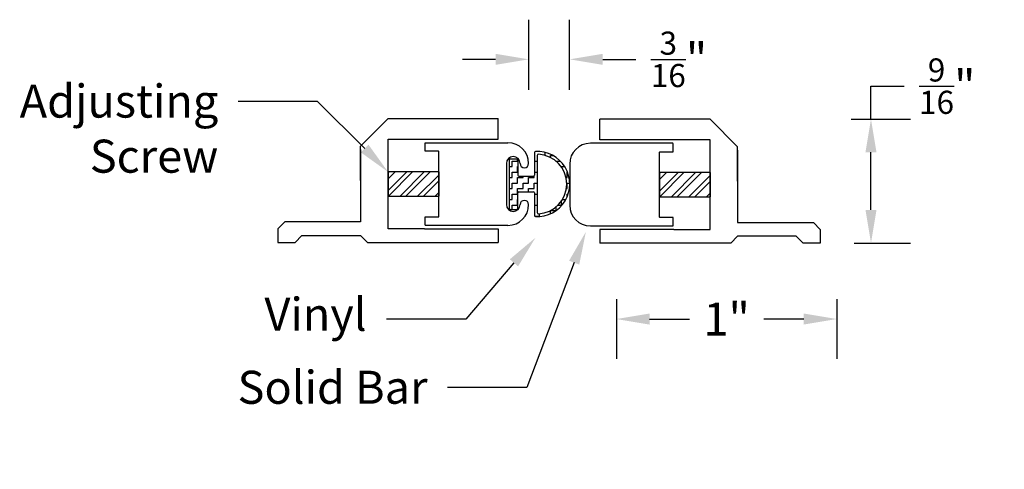
# Model space of a CAD drawing. Units: inches. Extents: x 27.9 to 32.37, y 11.8 to 13.84.
import ezdxf
from ezdxf import colors
from ezdxf.entities.mleader import LeaderData, LeaderLine
from ezdxf.math import Vec2, Vec3

# ---------------------------------------------------------------- set-up
doc = ezdxf.new("R2010")
doc.units = ezdxf.units.IN
doc.header["$MEASUREMENT"] = 0
doc.styles.get("Standard").update_dxf_attribs({"font": 'arial.ttf'})
doc.dimstyles.get("Standard").update_dxf_attribs({"dimtxt": 0.18, "dimasz": 0.18, "dimexe": 0.18, "dimexo": 0.0625, "dimgap": 0.09, "dimtad": 0, "dimtih": 1, "dimtoh": 1, "dimdec": 4, "dimzin": 0, "dimdsep": 46, "dimtxsty": 'Standard', "dimcen": 0.09, "dimadec": 0, "dimazin": 0, "dimtfac": 1, "dimtdec": 4, "dimtofl": 0, "dimtmove": 0, "dimatfit": 3, "dimfxl": 1, "dimtolj": 1, "dimtzin": 0, "dimarcsym": 0})

# ---------------------------------------------------------------- blocks, each defined once
blk = doc.blocks.new('*D13')
at = {"color": 0, "lineweight": -2, "transparency": 16777216}
for p, q in [((30.6111, 12.576), (30.6111, 12.3053)), ((31.6111, 12.576), (31.6111, 12.3053))]:
    blk.add_line(p, q, dxfattribs=at)
at = {"color": 0, "transparency": 16777216}
for p, q in [((30.7611, 12.4853), (30.942, 12.4853)), ((31.4611, 12.4853), (31.2802, 12.4853))]:
    blk.add_line(p, q, dxfattribs=at)
for points in [[(30.7611, 12.5103), (30.7611, 12.4603), (30.6111, 12.4853)], [(31.4611, 12.5103), (31.4611, 12.4603), (31.6111, 12.4853)]]:
    blk.add_solid(points, dxfattribs=at)
at = {"layer": 'Defpoints', "color": 0, "transparency": 16777216}
for p in [(30.6111, 12.6385), (31.6111, 12.6385), (31.6111, 12.4853)]:
    blk.add_point(p, dxfattribs=at)
at = {"color": 0, "transparency": 16777216, "insert": (31.1111, 12.4853), "char_height": 0.15, "attachment_point": 5}
blk.add_mtext('\\A1;1"', dxfattribs=at)
blk = doc.blocks.new('*D14')
at = {"color": 0, "transparency": 16777216}
for p, q in [((31.766, 13.3924), (31.766, 13.5424)), ((31.766, 13.5424), (31.916, 13.5424)), ((31.766, 12.9804), (31.766, 13.2424))]:
    blk.add_line(p, q, dxfattribs=at)
at = {"color": 0, "lineweight": -2, "transparency": 16777216}
for p, q in [((31.6756, 13.3924), (31.946, 13.3924)), ((31.6904, 12.8304), (31.946, 12.8304))]:
    blk.add_line(p, q, dxfattribs=at)
at = {"color": 0, "transparency": 16777216}
for points in [[(31.741, 13.2424), (31.791, 13.2424), (31.766, 13.3924)], [(31.741, 12.9804), (31.791, 12.9804), (31.766, 12.8304)]]:
    blk.add_solid(points, dxfattribs=at)
at = {"layer": 'Defpoints', "color": 0, "transparency": 16777216}
for p in [(31.6131, 13.3924), (31.766, 13.3924), (31.6279, 12.8304)]:
    blk.add_point(p, dxfattribs=at)
at = {"color": 0, "transparency": 16777216, "insert": (32.112, 13.5424), "char_height": 0.15, "attachment_point": 5}
blk.add_mtext('\\A1;{\\H0.7x;\\S9/16;}"', dxfattribs=at)
blk = doc.blocks.new('*D16')
at = {"color": 0, "lineweight": -2, "transparency": 16777216}
for p, q in [((30.2128, 13.5256), (30.2128, 13.844)), ((30.3988, 13.5256), (30.3988, 13.844)), ((30.0628, 13.664), (29.9128, 13.664)), ((30.5488, 13.664), (30.6988, 13.664))]:
    blk.add_line(p, q, dxfattribs=at)
at = {"color": 0, "transparency": 16777216}
for points in [[(30.0628, 13.689), (30.0628, 13.639), (30.2128, 13.664)], [(30.5488, 13.689), (30.5488, 13.639), (30.3988, 13.664)]]:
    blk.add_solid(points, dxfattribs=at)
at = {"layer": 'Defpoints', "color": 0, "transparency": 16777216}
for p in [(30.3988, 13.664), (30.2128, 13.4631), (30.3988, 13.4631)]:
    blk.add_point(p, dxfattribs=at)
at = {"color": 0, "transparency": 16777216, "insert": (30.8949, 13.664), "char_height": 0.15, "attachment_point": 5}
blk.add_mtext('\\A1;{\\H0.7x;\\S3/16;}"', dxfattribs=at)

msp = doc.modelspace()

# ---------------------------------------------------------------- hatches: boundary and pattern name
h = msp.add_hatch()
h.set_pattern_fill('ZIGZAG', scale=0.2)
h.set_pattern_definition([(0, (0.662332, 3.17745), (0.025, 0.025), [0.025, -0.025]), (90, (0.687332, 3.17745), (-0.025, 0.025), [0.025, -0.025])])
h.paths.add_polyline_path([(30.23384, 13.06317, -0.4142136), (30.23884, 13.05817), (30.23884, 12.95536, 0.3999171), (30.24359, 12.95036, 1.0503006), (30.24359, 13.24598, 0.3999171), (30.23884, 13.24099), (30.23884, 13.13817, -0.4142136), (30.23384, 13.13317), (30.16884, 13.13317, -0.4142136), (30.16384, 13.13817), (30.16384, 13.20817, 0.4142136), (30.15884, 13.21317), (30.12884, 13.21317, 0.4142136), (30.12384, 13.20817), (30.12384, 12.98817, 0.4142136), (30.12884, 12.98317), (30.15884, 12.98317, 0.4142136), (30.16384, 12.98817), (30.16384, 13.05817, -0.4142136), (30.16884, 13.06317)])
h.paths.add_polyline_path([(30.25184, 13.22802, -0.4277766), (30.25707, 13.23302, -0.954946), (30.25707, 12.96333, -0.4277766), (30.25184, 12.96832)], flags=16)
h = msp.add_hatch()
h.set_pattern_fill('ANSI32', color=256, scale=0.15)
h.set_pattern_definition([(45, (2.228774, -0.75447), (-0.03977476, 0.03977476), []), (45, (2.25529, -0.75447), (-0.03977476, 0.03977476), [])])
h.paths.add_polyline_path([(29.80476, 13.04311), (29.80476, 13.15311), (29.57476, 13.15311), (29.57476, 13.04311)])
h = msp.add_hatch()
h.set_pattern_fill('ANSI32', color=256, scale=0.15)
h.set_pattern_definition([(45, (3.459856, -0.75713), (-0.03977476, 0.03977476), []), (45, (3.48637, -0.75713), (-0.03977476, 0.03977476), [])])
h.paths.add_polyline_path([(31.03584, 13.04045), (31.03584, 13.15045), (30.80584, 13.15045), (30.80584, 13.04045)])

# ---------------------------------------------------------------- linework, layer by layer
for p, q in [((29.57476, 13.39511), (29.44976, 13.27011)), ((29.57476, 13.39511), (30.07476, 13.39511)), ((30.07476, 13.30111), (30.07476, 13.39511)), ((31.03584, 13.39245), (30.53584, 13.39245)), ((30.53584, 13.29845), (30.53584, 13.39245)), ((31.03584, 13.39245), (31.16084, 13.26745)), ((29.44976, 13.11411), (29.44976, 13.27011)), ((29.57476, 12.89511), (29.57476, 13.30111)), ((29.57476, 13.30111), (29.73976, 13.30111)), ((29.73976, 13.30111), (30.07476, 13.30111)), ((29.74276, 13.24761), (29.74276, 13.28461)), ((29.74376, 13.28561), (30.11876, 13.28561)), ((30.86684, 13.28295), (30.49284, 13.28295)), ((30.87084, 13.29845), (30.53584, 13.29845)), ((30.86784, 13.24495), (30.86784, 13.28195)), ((31.03584, 13.29845), (30.87084, 13.29845)), ((31.03584, 12.89245), (31.03584, 13.29845)), ((29.44976, 13.25461), (29.44976, 12.92611)), ((29.80376, 13.24661), (29.74376, 13.24661)), ((29.80476, 12.95061), (29.80476, 13.24561)), ((30.23884, 13.24099), (30.23884, 13.13817)), ((30.25184, 13.22802), (30.25184, 12.96832)), ((30.80584, 12.94795), (30.80584, 13.24295)), ((30.80684, 13.24395), (30.86684, 13.24395)), ((31.16084, 13.11145), (31.16084, 13.26745)), ((31.16084, 13.25195), (31.16084, 12.92345)), ((30.11176, 13.19161), (30.11176, 13.00461)), ((30.12384, 13.20817), (30.12384, 12.98817)), ((30.12884, 13.21317), (30.15884, 13.21317)), ((30.16384, 13.20817), (30.16384, 13.13817)), ((30.39884, 13.18895), (30.39884, 13.00195)), ((29.80476, 13.15311), (29.57476, 13.15311)), ((29.57476, 13.15311), (29.57476, 13.04311)), ((29.80476, 13.15311), (29.80476, 13.04311)), ((29.80476, 13.15311), (29.80476, 13.04311)), ((31.03584, 13.15045), (30.80584, 13.15045)), ((30.80584, 13.15045), (30.80584, 13.04045)), ((31.03584, 13.15045), (31.03584, 13.04045)), ((30.16884, 13.13317), (30.23384, 13.13317)), ((30.16384, 12.98817), (30.16384, 13.05817)), ((30.16884, 13.06317), (30.23384, 13.06317)), ((30.23884, 13.05817), (30.23884, 12.95536)), ((29.57476, 13.04311), (29.80476, 13.04311)), ((30.80584, 13.04045), (31.03584, 13.04045)), ((30.12884, 12.98317), (30.15884, 12.98317)), ((29.07476, 12.89511), (29.10576, 12.92611)), ((29.44976, 12.92611), (29.10576, 12.92611)), ((29.74276, 12.91161), (29.74276, 12.94861)), ((29.74376, 12.94961), (29.80376, 12.94961)), ((30.86684, 12.94695), (30.80684, 12.94695)), ((30.86784, 12.90895), (30.86784, 12.94595)), ((31.16084, 12.92345), (31.50484, 12.92345)), ((31.53584, 12.89245), (31.50484, 12.92345)), ((29.07476, 12.89511), (29.07476, 12.83311)), ((29.73976, 12.89511), (29.57476, 12.89511)), ((29.73976, 12.89511), (30.07476, 12.89511)), ((30.11876, 12.91061), (29.74376, 12.91061)), ((30.07476, 12.89511), (30.07476, 12.83311)), ((30.49284, 12.90795), (30.86684, 12.90795)), ((30.87084, 12.89245), (30.53584, 12.89245)), ((30.53584, 12.89245), (30.53584, 12.83045)), ((30.87084, 12.89245), (31.03584, 12.89245)), ((31.53584, 12.89245), (31.53584, 12.83045)), ((29.07476, 12.83311), (29.15276, 12.83311)), ((29.07476, 12.83311), (29.15276, 12.83311)), ((29.15276, 12.83311), (29.18376, 12.86411)), ((29.18376, 12.86411), (29.44976, 12.86411)), ((29.44976, 12.86411), (29.48076, 12.83311)), ((29.48076, 12.83311), (30.07476, 12.83311)), ((31.12984, 12.83045), (30.53584, 12.83045)), ((31.16084, 12.86145), (31.12984, 12.83045)), ((31.42684, 12.86145), (31.16084, 12.86145)), ((31.45784, 12.83045), (31.42684, 12.86145)), ((31.53584, 12.83045), (31.45784, 12.83045)), ((31.53584, 12.83045), (31.45784, 12.83045))]:
    msp.add_line(p, q)
for centre, radius, start, end in [((29.74376, 13.28461), 0.001, 90, 180), ((30.11876, 13.19161), 0.094, 0, 90), ((30.49284, 13.18895), 0.094, 90, 180), ((30.86684, 13.28195), 0.001, 360, 90), ((29.74376, 13.24761), 0.001, 180, 270), ((29.80376, 13.24561), 0.001, 0, 90), ((30.24384, 13.24099), 0.005, 92.81074, 180), ((30.25085, 13.09817), 0.14799, 267.18926, 92.81074), ((30.25684, 13.22802), 0.005, 87.35957, 180), ((30.25085, 13.09817), 0.13499, 272.64043, 87.35957), ((30.80684, 13.24295), 0.001, 90, 180), ((30.86684, 13.24495), 0.001, 270, 360), ((30.14276, 13.19161), 0.031, 0, 180), ((30.12884, 13.20817), 0.005, 90, 180), ((30.15884, 13.20817), 0.005, 0, 90), ((30.19326, 13.19161), 0.0195, 180, 0), ((30.16884, 13.13817), 0.005, 180, 270), ((30.23384, 13.13817), 0.005, 270, 0), ((30.16884, 13.05817), 0.005, 90, 180), ((30.23384, 13.05817), 0.005, 0, 90), ((30.14276, 13.00461), 0.031, 180, 0), ((30.11876, 13.00461), 0.094, 270, 0), ((30.19326, 13.00461), 0.0195, 0, 180), ((30.49284, 13.00195), 0.094, 180, 270), ((30.12884, 12.98817), 0.005, 180, 270), ((30.15884, 12.98817), 0.005, 270, 0), ((30.25684, 12.96832), 0.005, 180, 272.64043), ((29.74376, 12.94861), 0.001, 90, 180), ((29.80376, 12.95061), 0.001, 270, 0), ((30.24384, 12.95536), 0.005, 180, 267.18926), ((30.80684, 12.94795), 0.001, 180, 270), ((30.86684, 12.94595), 0.001, 0, 90), ((30.86684, 12.90895), 0.001, 270, 0)]:
    msp.add_arc(centre, radius, start, end)

# ---------------------------------------------------------------- dimensions: what is measured, and where the dimension line sits
at = {"color": 5}
for base, p1, p2, text, override, picture, middle in [((30.39884, 13.66405), (30.21276, 13.46306), (30.39884, 13.46306), '{\\H0.7x;\\S3/16;}"', {"dimtxt": 0.15, "dimasz": 0.15}, '*D16', (30.89486, 13.66405)), ((31.6111, 12.48527), (30.6111, 12.63846), (31.6111, 12.63846), '1"', {"dimtxt": 0.15, "dimasz": 0.15, "dimlwd": 65535}, '*D13', (31.1111, 12.48527))]:
    dim = msp.add_linear_dim(base=base, p1=p1, p2=p2, text=text, dimstyle='Standard', override=override, dxfattribs=at)
    dim.commit()
    dim.dimension.update_dxf_attribs({"geometry": picture, "text_midpoint": middle})
dim = msp.add_linear_dim(base=(31.76598, 13.39245), p1=(31.62788, 12.83045), p2=(31.61308, 13.39245), angle=90, text='{\\H0.7x;\\S9/16;}"', dimstyle='Standard', override={"dimtxt": 0.15, "dimasz": 0.15, "dimlwd": 65535}, dxfattribs=at)
dim.commit()
dim.dimension.update_dxf_attribs({"geometry": '*D14', "text_midpoint": (32.112, 13.54245)})

# ---------------------------------------------------------------- leaders
ml = msp.add_multileader_mtext('Standard', dxfattribs=at)
ml.set_content('Adjusting\\PScrew', color=5)
ml.set_leader_properties()
ml.build(insert=Vec2(0, 0))
ml.multileader.update_dxf_attribs({"dogleg_length": 0.36, "arrow_head_size": 0.15})
ctx = ml.context
ctx.base_point, ctx.char_height, ctx.arrow_head_size, ctx.landing_gap_size, ctx.plane_origin = Vec3(27.86657, 13.47327), 0.15, 0.15, 0.09, Vec3(29.57476, 13.15311)
ctx.text_align_type = 2
notes = []
notes.append((ctx, [(0, (1, 1, 0), (29.25459, 13.47327), (-1, 0), 0.36, [(0, [(29.57476, 13.15311)], 0, [])])]))
ctx.mtext.insert, ctx.mtext.alignment, ctx.mtext.flow_direction = Vec3(28.80459, 13.54955), 3, 5
ml = msp.add_multileader_mtext('Standard', dxfattribs=at)
ml.set_content('Solid Bar', color=5)
ml.set_leader_properties()
ml.build(insert=Vec2(0, 0))
ml.multileader.update_dxf_attribs({"dogleg_length": 0.36, "arrow_head_size": 0.15})
ctx = ml.context
ctx.base_point, ctx.char_height, ctx.arrow_head_size, ctx.landing_gap_size, ctx.plane_origin = Vec3(28.82036, 12.17437), 0.15, 0.15, 0.09, Vec3(30.50163, 12.93548)
ctx.text_align_type = 2
notes.append((ctx, [(0, (1, 1, 0), (30.20408, 12.17437), (-1, 0), 0.36, [(0, [(30.47251, 12.88145)], 0, [])])]))
ctx.mtext.insert, ctx.mtext.alignment, ctx.mtext.flow_direction = Vec3(29.75408, 12.25065), 3, 5
ml = msp.add_multileader_mtext('Standard', dxfattribs=at)
ml.set_content('Vinyl', color=5)
ml.set_leader_properties()
ml.build(insert=Vec2(0, 0))
ml.multileader.update_dxf_attribs({"dogleg_length": 0.36, "arrow_head_size": 0.15})
ctx = ml.context
ctx.base_point, ctx.char_height, ctx.arrow_head_size, ctx.landing_gap_size, ctx.plane_origin = Vec3(28.94892, 12.48489), 0.15, 0.15, 0.09, Vec3(30.24359, 12.85447)
ctx.text_align_type = 2
notes.append((ctx, [(0, (1, 1, 0), (29.92746, 12.48489), (-1, 0), 0.36, [(0, [(30.24359, 12.85447)], 0, [])])]))
ctx.mtext.insert, ctx.mtext.alignment, ctx.mtext.flow_direction = Vec3(29.47746, 12.58194), 3, 5
for ctx, leaders in notes:
    for number, flags, end, landing, length, lines in leaders:
        leader = LeaderData()
        leader.index, (leader.has_last_leader_line, leader.has_dogleg_vector, leader.attachment_direction) = number, flags
        leader.last_leader_point, leader.dogleg_vector, leader.dogleg_length = Vec3(end), Vec3(landing), length
        for number, points, colour, breaks in lines:
            line = LeaderLine()
            line.index, line.vertices, line.color, line.breaks = number, Vec3.list(points), colors.encode_raw_color(colour), breaks
            leader.lines.append(line)
        ctx.leaders.append(leader)

doc.saveas('drawing.dxf')
